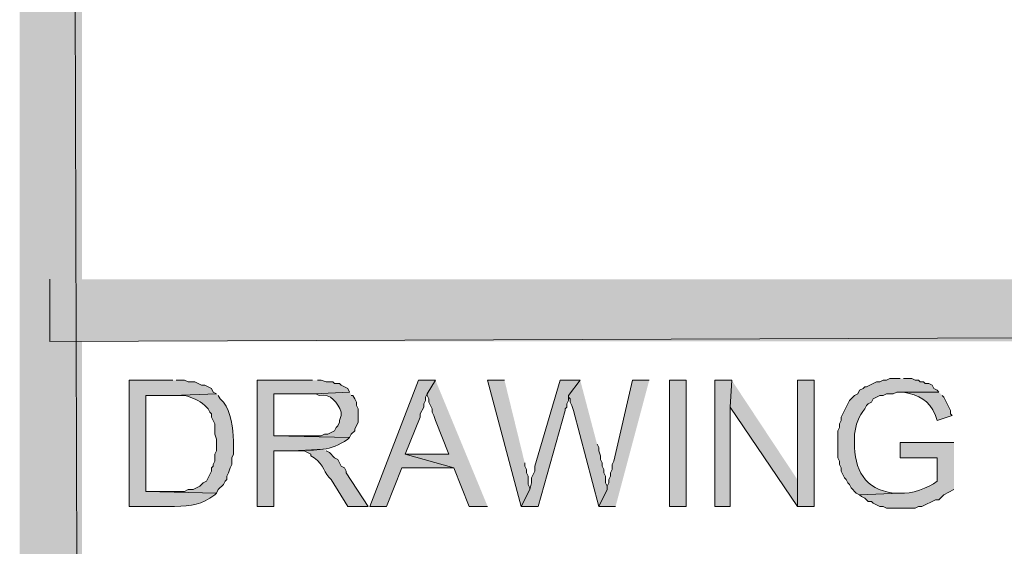
# Model space of a CAD drawing. Extents: x 17 to 595, y 17 to 775.
# Drawn here: x 17 to 52, y 82 to 100 of the extents above; entities that cross this region are included whole.
import ezdxf

# ---------------------------------------------------------------- set-up
doc = ezdxf.new("R2010")
doc.units = 0
doc.header["$MEASUREMENT"] = 0
doc.layers.add('Layer 1', color=7, linetype='Continuous', lineweight=0)

msp = doc.modelspace()

# ---------------------------------------------------------------- hatches: boundary and pattern name
at = {"layer": 'Layer 1', "true_color": 0x000000, "transparency": 33554687}
for points in [[(16.86, 16.92), (19.08, 19.14), (16.86, 775.08)], [(19.08, 19.14), (16.86, 775.08), (19.08, 772.86)], [(593.94, 88.92), (593.94, 91.14), (17.94, 88.92)], [(593.94, 91.14), (17.94, 88.92), (17.94, 91.14)], [(31.68, 87.54), (31.08, 87.54), (29.34, 83.04), (29.94, 83.04), (30.48, 84.42), (32.34, 84.42), (30.6, 84.9), (31.14, 86.22), (31.14, 86.34), (31.26, 86.58), (31.26, 86.7), (31.32, 86.82), (31.32, 86.94), (31.38, 87.06)], [(31.68, 87.54), (31.38, 87.06), (31.38, 87), (31.44, 86.88), (31.44, 86.76), (31.56, 86.52), (31.56, 86.4), (31.62, 86.28), (31.68, 86.1), (32.16, 84.9), (30.6, 84.9), (32.34, 84.42), (32.88, 83.04), (33.54, 83.04)], [(34.14, 87.54), (33.54, 87.54), (34.74, 83.04), (35.04, 83.64), (35.04, 83.7), (34.98, 83.82), (34.98, 84.12), (34.92, 84.24), (34.92, 84.36), (34.86, 84.48), (34.86, 84.6)], [(36.84, 87.54), (36.12, 87.54), (35.22, 84.48), (35.22, 84.3), (35.16, 84.18), (35.1, 84.06), (35.1, 83.88), (35.04, 83.64), (34.74, 83.04), (35.34, 83.04), (36.3, 86.46), (36.3, 86.52), (36.36, 86.58), (36.36, 86.7), (36.42, 86.82), (36.42, 87)], [(36.84, 87.54), (36.42, 87), (36.42, 86.94), (36.48, 86.88), (36.48, 86.76), (36.54, 86.64), (36.6, 86.46), (37.5, 83.04), (37.8, 83.64), (37.8, 83.76), (37.74, 83.88), (37.74, 84.12), (37.68, 84.24), (37.68, 84.36), (37.62, 84.48), (37.62, 84.6), (37.56, 84.72), (37.56, 84.84), (37.5, 85.02), (37.5, 85.14), (37.44, 85.26)], [(39.3, 87.54), (38.7, 87.54), (38.04, 84.66), (37.98, 84.54), (37.98, 84.36), (37.92, 84.24), (37.92, 84.12), (37.86, 84), (37.86, 83.88), (37.8, 83.76), (37.8, 83.64), (37.5, 83.04), (38.1, 83.04)], [(42.24, 87.54), (41.64, 87.54), (41.64, 83.04), (42.18, 83.04), (42.18, 86.58)], [(42.24, 87.54), (42.18, 86.58), (44.58, 83.04), (44.58, 84)], [(45.18, 87.54), (44.58, 87.54), (44.58, 83.04), (45.18, 83.04)]]:
    msp.add_hatch(color=18, dxfattribs=at).paths.add_polyline_path(points)
h = msp.add_hatch(color=18, dxfattribs=at)
edge = h.paths.add_edge_path()
edge.add_spline(control_points=[(22.32, 87.54), (22.32, 87.54), (20.76, 87.54), (20.76, 87.54), (20.76, 87.54), (20.76, 83.04), (20.76, 83.04), (20.76, 83.04), (22.38, 83.04), (22.38, 83.04), (23.004, 83.065), (23.324, 83.096), (23.82, 83.46), (23.82, 83.46), (23.88, 83.52), (23.88, 83.52), (23.88, 83.52), (21.36, 83.58), (21.36, 83.58), (21.36, 83.58), (21.36, 87), (21.36, 87), (21.36, 87), (22.32, 87), (22.32, 87), (22.32, 87), (23.88, 87.06), (23.88, 87.06), (23.88, 87.06), (23.76, 87.12), (23.76, 87.12), (23.76, 87.12), (23.7, 87.24), (23.7, 87.24), (23.7, 87.24), (23.46, 87.36), (23.46, 87.36), (23.46, 87.36), (23.34, 87.36), (23.34, 87.36), (23.34, 87.36), (23.1, 87.48), (23.1, 87.48), (23.1, 87.48), (22.86, 87.48), (22.86, 87.48), (22.86, 87.48), (22.74, 87.54), (22.74, 87.54), (22.74, 87.54), (22.44, 87.54), (22.44, 87.54)], knot_values=[0, 0, 0, 0, 1, 1, 1, 2, 2, 2, 3, 3, 3, 4, 4, 4, 5, 5, 5, 6, 6, 6, 7, 7, 7, 8, 8, 8, 9, 9, 9, 10, 10, 10, 11, 11, 11, 12, 12, 12, 13, 13, 13, 14, 14, 14, 15, 15, 15, 16, 16, 16, 17, 17, 17, 17], degree=3, periodic=0)
edge.add_line((22.44, 87.54), (22.32, 87.54))
h = msp.add_hatch(color=18, dxfattribs=at)
edge = h.paths.add_edge_path()
edge.add_spline(control_points=[(27.3, 87.54), (27.3, 87.54), (25.32, 87.54), (25.32, 87.54), (25.32, 87.54), (25.32, 83.04), (25.32, 83.04), (25.32, 83.04), (25.92, 83.04), (25.92, 83.04), (25.92, 83.04), (25.92, 85.02), (25.92, 85.02), (25.92, 85.02), (26.64, 85.02), (26.64, 85.02), (27.504, 85.08), (27.901, 84.978), (28.56, 85.44), (28.56, 85.44), (28.62, 85.5), (28.62, 85.5), (28.62, 85.5), (25.92, 85.56), (25.92, 85.56), (25.92, 85.56), (25.92, 87.06), (25.92, 87.06), (25.92, 87.06), (27.36, 87.06), (27.36, 87.06), (27.36, 87.06), (28.62, 87.12), (28.62, 87.12), (28.62, 87.12), (28.56, 87.24), (28.56, 87.24), (28.56, 87.24), (28.32, 87.36), (28.32, 87.36), (28.32, 87.36), (28.26, 87.42), (28.26, 87.42), (28.26, 87.42), (28.08, 87.42), (28.08, 87.42), (28.08, 87.42), (28.02, 87.48), (28.02, 87.48), (28.02, 87.48), (27.78, 87.48), (27.78, 87.48), (27.78, 87.48), (27.6, 87.54), (27.6, 87.54), (27.6, 87.54), (27.48, 87.54), (27.48, 87.54)], knot_values=[0, 0, 0, 0, 1, 1, 1, 2, 2, 2, 3, 3, 3, 4, 4, 4, 5, 5, 5, 6, 6, 6, 7, 7, 7, 8, 8, 8, 9, 9, 9, 10, 10, 10, 11, 11, 11, 12, 12, 12, 13, 13, 13, 14, 14, 14, 15, 15, 15, 16, 16, 16, 17, 17, 17, 18, 18, 18, 19, 19, 19, 19], degree=3, periodic=0)
edge.add_line((27.48, 87.54), (27.3, 87.54))
h = msp.add_hatch(color=18, dxfattribs=at)
h.dxf.hatch_style = 2
h.paths.add_polyline_path([(40.02, 83.04), (40.62, 83.04), (40.62, 87.54), (40.02, 87.54)])
h = msp.add_hatch(color=18, dxfattribs=at)
edge = h.paths.add_edge_path()
edge.add_spline(control_points=[(48.24, 87.6), (48.24, 87.6), (47.88, 87.6), (47.88, 87.6), (47.88, 87.6), (47.76, 87.54), (47.76, 87.54), (47.76, 87.54), (47.64, 87.54), (47.64, 87.54), (47.64, 87.54), (47.52, 87.48), (47.52, 87.48), (47.52, 87.48), (47.4, 87.48), (47.4, 87.48), (47.4, 87.48), (47.04, 87.3), (47.04, 87.3), (47.04, 87.3), (46.98, 87.3), (46.98, 87.3), (46.98, 87.3), (46.92, 87.24), (46.92, 87.24), (46.92, 87.24), (46.8, 87.18), (46.8, 87.18), (46.8, 87.18), (46.74, 87.06), (46.74, 87.06), (46.74, 87.06), (46.62, 87), (46.62, 87), (46.62, 87), (46.56, 86.94), (46.56, 86.94), (46.56, 86.94), (46.44, 86.82), (46.44, 86.82), (46.44, 86.82), (46.38, 86.7), (46.38, 86.7), (46.38, 86.7), (46.32, 86.58), (46.32, 86.58), (46.32, 86.58), (46.14, 86.22), (46.14, 86.22), (46.14, 86.22), (46.14, 86.1), (46.14, 86.1), (46.14, 86.1), (46.08, 85.98), (46.08, 85.98), (46.08, 85.98), (46.08, 85.86), (46.08, 85.86), (46.08, 85.86), (46.02, 85.74), (46.02, 85.74), (46.02, 85.42), (46.02, 85.1), (46.02, 84.78), (46.02, 84.78), (46.08, 84.66), (46.08, 84.66), (46.08, 84.66), (46.08, 84.54), (46.08, 84.54), (46.08, 84.54), (46.14, 84.42), (46.14, 84.42), (46.14, 84.42), (46.14, 84.3), (46.14, 84.3), (46.14, 84.3), (46.26, 84.06), (46.26, 84.06), (46.26, 84.06), (46.32, 84), (46.32, 84), (46.32, 84), (46.38, 83.88), (46.38, 83.88), (46.38, 83.88), (46.44, 83.82), (46.44, 83.82), (46.44, 83.82), (46.5, 83.7), (46.5, 83.7), (46.5, 83.7), (46.68, 83.52), (46.68, 83.52), (46.68, 83.52), (46.8, 83.46), (46.8, 83.46), (46.8, 83.46), (48.24, 83.52), (48.24, 83.52), (48.24, 83.52), (48, 83.52), (48, 83.52), (46.99, 83.64), (46.593, 84.359), (46.62, 85.32), (46.62, 85.32), (46.62, 85.62), (46.62, 85.62), (46.646, 85.935), (46.782, 86.264), (46.98, 86.52), (46.98, 86.52), (47.04, 86.64), (47.04, 86.64), (47.04, 86.64), (47.1, 86.7), (47.1, 86.7), (47.1, 86.7), (47.22, 86.76), (47.22, 86.76), (47.22, 86.76), (47.28, 86.88), (47.28, 86.88), (47.28, 86.88), (47.52, 87), (47.52, 87), (47.52, 87), (47.64, 87), (47.64, 87), (47.64, 87), (47.76, 87.06), (47.76, 87.06), (47.76, 87.06), (48, 87.06), (48, 87.06), (48, 87.06), (48.12, 87.12), (48.12, 87.12), (48.12, 87.12), (49.62, 87.12), (49.62, 87.12), (49.62, 87.12), (49.56, 87.18), (49.56, 87.18), (49.56, 87.18), (49.44, 87.24), (49.44, 87.24), (49.44, 87.24), (49.38, 87.36), (49.38, 87.36), (49.38, 87.36), (49.26, 87.42), (49.26, 87.42), (49.26, 87.42), (49.14, 87.42), (49.14, 87.42), (49.14, 87.42), (49.08, 87.48), (49.08, 87.48), (49.08, 87.48), (48.96, 87.48), (48.96, 87.48), (48.96, 87.48), (48.9, 87.54), (48.9, 87.54), (48.9, 87.54), (48.78, 87.54), (48.78, 87.54), (48.78, 87.54), (48.66, 87.6), (48.66, 87.6), (48.66, 87.6), (48.36, 87.6), (48.36, 87.6)], knot_values=[0, 0, 0, 0, 1, 1, 1, 2, 2, 2, 3, 3, 3, 4, 4, 4, 5, 5, 5, 6, 6, 6, 7, 7, 7, 8, 8, 8, 9, 9, 9, 10, 10, 10, 11, 11, 11, 12, 12, 12, 13, 13, 13, 14, 14, 14, 15, 15, 15, 16, 16, 16, 17, 17, 17, 18, 18, 18, 19, 19, 19, 20, 20, 20, 21, 21, 21, 22, 22, 22, 23, 23, 23, 24, 24, 24, 25, 25, 25, 26, 26, 26, 27, 27, 27, 28, 28, 28, 29, 29, 29, 30, 30, 30, 31, 31, 31, 32, 32, 32, 33, 33, 33, 34, 34, 34, 35, 35, 35, 36, 36, 36, 37, 37, 37, 38, 38, 38, 39, 39, 39, 40, 40, 40, 41, 41, 41, 42, 42, 42, 43, 43, 43, 44, 44, 44, 45, 45, 45, 46, 46, 46, 47, 47, 47, 48, 48, 48, 49, 49, 49, 50, 50, 50, 51, 51, 51, 52, 52, 52, 53, 53, 53, 54, 54, 54, 55, 55, 55, 56, 56, 56, 57, 57, 57, 58, 58, 58, 58], degree=3, periodic=0)
edge.add_line((48.36, 87.6), (48.24, 87.6))
h = msp.add_hatch(color=18, dxfattribs=at)
edge = h.paths.add_edge_path()
edge.add_spline(control_points=[(23.88, 87.06), (23.88, 87.06), (22.32, 87), (22.32, 87), (22.32, 87), (22.74, 87), (22.74, 87), (22.997, 86.913), (23.248, 86.841), (23.46, 86.64), (23.46, 86.64), (23.58, 86.52), (23.58, 86.52), (23.58, 86.52), (23.64, 86.4), (23.64, 86.4), (23.64, 86.4), (23.7, 86.34), (23.7, 86.34), (23.7, 86.34), (23.7, 86.22), (23.7, 86.22), (23.7, 86.22), (23.76, 86.1), (23.76, 86.1), (23.76, 86.1), (23.82, 85.98), (23.82, 85.98), (23.82, 85.98), (23.82, 85.62), (23.82, 85.62), (23.82, 85.62), (23.88, 85.44), (23.88, 85.44), (23.88, 85.44), (23.88, 85.02), (23.88, 85.02), (23.88, 85.02), (23.82, 84.9), (23.82, 84.9), (23.82, 84.9), (23.82, 84.66), (23.82, 84.66), (23.82, 84.66), (23.76, 84.54), (23.76, 84.54), (23.76, 84.54), (23.76, 84.48), (23.76, 84.48), (23.76, 84.48), (23.7, 84.42), (23.7, 84.42), (23.7, 84.42), (23.7, 84.3), (23.7, 84.3), (23.7, 84.3), (23.58, 84.06), (23.58, 84.06), (23.58, 84.06), (23.52, 83.94), (23.52, 83.94), (23.52, 83.94), (23.4, 83.88), (23.4, 83.88), (23.4, 83.88), (23.28, 83.76), (23.28, 83.76), (23.28, 83.76), (23.04, 83.64), (23.04, 83.64), (23.04, 83.64), (22.86, 83.64), (22.86, 83.64), (22.86, 83.64), (22.74, 83.58), (22.74, 83.58), (22.74, 83.58), (21.36, 83.58), (21.36, 83.58), (21.36, 83.58), (23.88, 83.52), (23.88, 83.52), (23.88, 83.52), (23.94, 83.64), (23.94, 83.64), (23.94, 83.64), (24.12, 83.82), (24.12, 83.82), (24.12, 83.82), (24.18, 83.94), (24.18, 83.94), (24.18, 83.94), (24.24, 84), (24.24, 84), (24.24, 84), (24.24, 84.12), (24.24, 84.12), (24.24, 84.12), (24.3, 84.24), (24.3, 84.24), (24.3, 84.24), (24.36, 84.42), (24.36, 84.42), (24.36, 84.42), (24.42, 84.54), (24.42, 84.54), (24.42, 84.54), (24.42, 84.78), (24.42, 84.78), (24.42, 84.78), (24.48, 84.9), (24.48, 84.9), (24.48, 84.9), (24.48, 85.38), (24.48, 85.38), (24.453, 85.818), (24.4, 86.405), (24.12, 86.76), (24.12, 86.76), (24, 86.88), (24, 86.88), (24, 86.88), (23.94, 87), (23.94, 87)], knot_values=[0, 0, 0, 0, 1, 1, 1, 2, 2, 2, 3, 3, 3, 4, 4, 4, 5, 5, 5, 6, 6, 6, 7, 7, 7, 8, 8, 8, 9, 9, 9, 10, 10, 10, 11, 11, 11, 12, 12, 12, 13, 13, 13, 14, 14, 14, 15, 15, 15, 16, 16, 16, 17, 17, 17, 18, 18, 18, 19, 19, 19, 20, 20, 20, 21, 21, 21, 22, 22, 22, 23, 23, 23, 24, 24, 24, 25, 25, 25, 26, 26, 26, 27, 27, 27, 28, 28, 28, 29, 29, 29, 30, 30, 30, 31, 31, 31, 32, 32, 32, 33, 33, 33, 34, 34, 34, 35, 35, 35, 36, 36, 36, 37, 37, 37, 38, 38, 38, 39, 39, 39, 40, 40, 40, 41, 41, 41, 41], degree=3, periodic=0)
edge.add_line((23.94, 87), (23.88, 87.06))
h = msp.add_hatch(color=18, dxfattribs=at)
edge = h.paths.add_edge_path()
edge.add_spline(control_points=[(28.62, 87.12), (28.62, 87.12), (27.36, 87.06), (27.36, 87.06), (27.36, 87.06), (27.42, 87.06), (27.42, 87.06), (27.42, 87.06), (27.54, 87), (27.54, 87), (27.963, 87.064), (28.188, 86.752), (28.32, 86.4), (28.32, 86.4), (28.32, 86.28), (28.32, 86.28), (28.32, 86.28), (28.26, 86.1), (28.26, 86.1), (28.26, 86.1), (28.26, 86.04), (28.26, 86.04), (28.26, 86.04), (28.2, 85.92), (28.2, 85.92), (28.2, 85.92), (28.14, 85.86), (28.14, 85.86), (28.14, 85.86), (28.08, 85.74), (28.08, 85.74), (28.08, 85.74), (27.84, 85.62), (27.84, 85.62), (27.84, 85.62), (27.72, 85.62), (27.72, 85.62), (27.72, 85.62), (27.6, 85.56), (27.6, 85.56), (27.6, 85.56), (25.92, 85.56), (25.92, 85.56), (25.92, 85.56), (28.62, 85.5), (28.62, 85.5), (28.62, 85.5), (28.68, 85.62), (28.68, 85.62), (28.68, 85.62), (28.8, 85.74), (28.8, 85.74), (28.8, 85.74), (28.8, 85.8), (28.8, 85.8), (28.8, 85.8), (28.92, 86.04), (28.92, 86.04), (28.92, 86.04), (28.92, 86.52), (28.92, 86.52), (28.92, 86.52), (28.86, 86.64), (28.86, 86.64), (28.86, 86.64), (28.86, 86.76), (28.86, 86.76), (28.86, 86.76), (28.8, 86.88), (28.8, 86.88), (28.8, 86.88), (28.74, 87), (28.74, 87), (28.74, 87), (28.68, 87), (28.68, 87)], knot_values=[0, 0, 0, 0, 1, 1, 1, 2, 2, 2, 3, 3, 3, 4, 4, 4, 5, 5, 5, 6, 6, 6, 7, 7, 7, 8, 8, 8, 9, 9, 9, 10, 10, 10, 11, 11, 11, 12, 12, 12, 13, 13, 13, 14, 14, 14, 15, 15, 15, 16, 16, 16, 17, 17, 17, 18, 18, 18, 19, 19, 19, 20, 20, 20, 21, 21, 21, 22, 22, 22, 23, 23, 23, 24, 24, 24, 25, 25, 25, 25], degree=3, periodic=0)
edge.add_line((28.68, 87), (28.62, 87.12))
h = msp.add_hatch(color=18, dxfattribs=at)
edge = h.paths.add_edge_path()
edge.add_spline(control_points=[(49.62, 87.12), (49.62, 87.12), (48.24, 87.12), (48.24, 87.12), (48.24, 87.12), (48.36, 87.12), (48.36, 87.12), (48.921, 86.985), (49.266, 86.866), (49.5, 86.28), (49.5, 86.28), (49.56, 86.1), (49.56, 86.1), (49.56, 86.1), (50.1, 86.28), (50.1, 86.28), (50.1, 86.28), (50.04, 86.34), (50.04, 86.34), (50.04, 86.34), (50.04, 86.46), (50.04, 86.46), (50.04, 86.46), (49.98, 86.58), (49.98, 86.58), (49.98, 86.58), (49.8, 86.94), (49.8, 86.94), (49.8, 86.94), (49.74, 87), (49.74, 87)], knot_values=[0, 0, 0, 0, 1, 1, 1, 2, 2, 2, 3, 3, 3, 4, 4, 4, 5, 5, 5, 6, 6, 6, 7, 7, 7, 8, 8, 8, 9, 9, 9, 10, 10, 10, 10], degree=3, periodic=0)
edge.add_line((49.74, 87), (49.62, 87.12))
h = msp.add_hatch(color=18, dxfattribs=at)
edge = h.paths.add_edge_path()
edge.add_spline(control_points=[(50.16, 85.32), (50.16, 85.32), (48.24, 85.32), (48.24, 85.32), (48.24, 85.32), (48.24, 84.78), (48.24, 84.78), (48.24, 84.78), (49.56, 84.78), (49.56, 84.78), (49.56, 84.78), (49.56, 83.94), (49.56, 83.94), (49.264, 83.698), (48.625, 83.471), (48.24, 83.52), (48.24, 83.52), (46.8, 83.46), (46.8, 83.46), (46.8, 83.46), (46.86, 83.4), (46.86, 83.4), (46.86, 83.4), (46.98, 83.34), (46.98, 83.34), (46.98, 83.34), (47.1, 83.22), (47.1, 83.22), (47.1, 83.22), (47.22, 83.22), (47.22, 83.22), (47.22, 83.22), (47.28, 83.16), (47.28, 83.16), (47.28, 83.16), (47.52, 83.04), (47.52, 83.04), (47.52, 83.04), (47.64, 83.04), (47.64, 83.04), (47.64, 83.04), (47.76, 82.98), (47.76, 82.98), (47.76, 82.98), (48.78, 82.98), (48.78, 82.98), (48.78, 82.98), (48.9, 83.04), (48.9, 83.04), (48.9, 83.04), (49.02, 83.04), (49.02, 83.04), (49.02, 83.04), (49.5, 83.28), (49.5, 83.28), (49.5, 83.28), (49.62, 83.28), (49.62, 83.28), (49.62, 83.28), (49.8, 83.46), (49.8, 83.46), (49.8, 83.46), (50.16, 83.64), (50.16, 83.64)], knot_values=[0, 0, 0, 0, 1, 1, 1, 2, 2, 2, 3, 3, 3, 4, 4, 4, 5, 5, 5, 6, 6, 6, 7, 7, 7, 8, 8, 8, 9, 9, 9, 10, 10, 10, 11, 11, 11, 12, 12, 12, 13, 13, 13, 14, 14, 14, 15, 15, 15, 16, 16, 16, 17, 17, 17, 18, 18, 18, 19, 19, 19, 20, 20, 20, 21, 21, 21, 21], degree=3, periodic=0)
edge.add_line((50.16, 83.64), (50.16, 85.32))
h = msp.add_hatch(color=18, dxfattribs=at)
edge = h.paths.add_edge_path()
edge.add_spline(control_points=[(27.66, 85.08), (27.66, 85.08), (26.64, 85.02), (26.64, 85.02), (26.64, 85.02), (27, 85.02), (27, 85.02), (27, 85.02), (27.24, 84.9), (27.24, 84.9), (27.24, 84.9), (27.24, 84.84), (27.24, 84.84), (27.24, 84.84), (27.36, 84.78), (27.36, 84.78), (27.708, 84.504), (27.714, 84.233), (27.96, 84), (27.96, 84), (28.56, 83.04), (28.56, 83.04), (28.56, 83.04), (29.28, 83.04), (29.28, 83.04), (29.28, 83.04), (28.5, 84.24), (28.5, 84.24), (28.5, 84.24), (28.5, 84.3), (28.5, 84.3), (28.5, 84.3), (28.44, 84.42), (28.44, 84.42), (28.44, 84.42), (28.32, 84.48), (28.32, 84.48), (28.32, 84.48), (28.26, 84.6), (28.26, 84.6), (28.26, 84.6), (28.2, 84.72), (28.2, 84.72), (28.2, 84.72), (28.08, 84.78), (28.08, 84.78), (28.08, 84.78), (27.9, 84.96), (27.9, 84.96), (27.9, 84.96), (27.78, 85.02), (27.78, 85.02)], knot_values=[0, 0, 0, 0, 1, 1, 1, 2, 2, 2, 3, 3, 3, 4, 4, 4, 5, 5, 5, 6, 6, 6, 7, 7, 7, 8, 8, 8, 9, 9, 9, 10, 10, 10, 11, 11, 11, 12, 12, 12, 13, 13, 13, 14, 14, 14, 15, 15, 15, 16, 16, 16, 17, 17, 17, 17], degree=3, periodic=0)
edge.add_line((27.78, 85.02), (27.66, 85.08))

# ---------------------------------------------------------------- linework, layer by layer
at = {"layer": 'Layer 1'}
for points in [[(16.86, 16.92), (19.08, 19.14), (16.86, 775.08)], [(19.08, 19.14), (16.86, 775.08), (19.08, 772.86)], [(593.94, 88.92), (593.94, 91.14), (17.94, 88.92)], [(593.94, 91.14), (17.94, 88.92), (17.94, 91.14)], [(31.68, 87.54), (31.08, 87.54), (29.34, 83.04), (29.94, 83.04), (30.48, 84.42), (32.34, 84.42), (30.6, 84.9), (31.14, 86.22), (31.14, 86.34), (31.26, 86.58), (31.26, 86.7), (31.32, 86.82), (31.32, 86.94), (31.38, 87.06)], [(31.68, 87.54), (31.38, 87.06), (31.38, 87), (31.44, 86.88), (31.44, 86.76), (31.56, 86.52), (31.56, 86.4), (31.62, 86.28), (31.68, 86.1), (32.16, 84.9), (30.6, 84.9), (32.34, 84.42), (32.88, 83.04), (33.54, 83.04)], [(34.14, 87.54), (33.54, 87.54), (34.74, 83.04), (35.04, 83.64), (35.04, 83.7), (34.98, 83.82), (34.98, 84.12), (34.92, 84.24), (34.92, 84.36), (34.86, 84.48), (34.86, 84.6)], [(36.84, 87.54), (36.12, 87.54), (35.22, 84.48), (35.22, 84.3), (35.16, 84.18), (35.1, 84.06), (35.1, 83.88), (35.04, 83.64), (34.74, 83.04), (35.34, 83.04), (36.3, 86.46), (36.3, 86.52), (36.36, 86.58), (36.36, 86.7), (36.42, 86.82), (36.42, 87)], [(36.84, 87.54), (36.42, 87), (36.42, 86.94), (36.48, 86.88), (36.48, 86.76), (36.54, 86.64), (36.6, 86.46), (37.5, 83.04), (37.8, 83.64), (37.8, 83.76), (37.74, 83.88), (37.74, 84.12), (37.68, 84.24), (37.68, 84.36), (37.62, 84.48), (37.62, 84.6), (37.56, 84.72), (37.56, 84.84), (37.5, 85.02), (37.5, 85.14), (37.44, 85.26)], [(39.3, 87.54), (38.7, 87.54), (38.04, 84.66), (37.98, 84.54), (37.98, 84.36), (37.92, 84.24), (37.92, 84.12), (37.86, 84), (37.86, 83.88), (37.8, 83.76), (37.8, 83.64), (37.5, 83.04), (38.1, 83.04)], [(42.24, 87.54), (41.64, 87.54), (41.64, 83.04), (42.18, 83.04), (42.18, 86.58)], [(42.24, 87.54), (42.18, 86.58), (44.58, 83.04), (44.58, 84)]]:
    msp.add_lwpolyline(points, dxfattribs=at)
for points in [[(40.02, 83.04), (40.62, 83.04), (40.62, 87.54), (40.02, 87.54)], [(45.18, 87.54), (44.58, 87.54), (44.58, 83.04), (45.18, 83.04)]]:
    msp.add_lwpolyline(points, close=True, dxfattribs=at)
for points, knots in [([(22.32, 87.54), (22.32, 87.54), (20.76, 87.54), (20.76, 87.54), (20.76, 87.54), (20.76, 83.04), (20.76, 83.04), (20.76, 83.04), (22.38, 83.04), (22.38, 83.04), (23.004, 83.065), (23.324, 83.096), (23.82, 83.46), (23.82, 83.46), (23.88, 83.52), (23.88, 83.52), (23.88, 83.52), (21.36, 83.58), (21.36, 83.58), (21.36, 83.58), (21.36, 87), (21.36, 87), (21.36, 87), (22.32, 87), (22.32, 87), (22.32, 87), (23.88, 87.06), (23.88, 87.06), (23.88, 87.06), (23.76, 87.12), (23.76, 87.12), (23.76, 87.12), (23.7, 87.24), (23.7, 87.24), (23.7, 87.24), (23.46, 87.36), (23.46, 87.36), (23.46, 87.36), (23.34, 87.36), (23.34, 87.36), (23.34, 87.36), (23.1, 87.48), (23.1, 87.48), (23.1, 87.48), (22.86, 87.48), (22.86, 87.48), (22.86, 87.48), (22.74, 87.54), (22.74, 87.54), (22.74, 87.54), (22.44, 87.54), (22.44, 87.54)], [0, 0, 0, 0, 1, 1, 1, 2, 2, 2, 3, 3, 3, 4, 4, 4, 5, 5, 5, 6, 6, 6, 7, 7, 7, 8, 8, 8, 9, 9, 9, 10, 10, 10, 11, 11, 11, 12, 12, 12, 13, 13, 13, 14, 14, 14, 15, 15, 15, 16, 16, 16, 17, 17, 17, 17]), ([(27.3, 87.54), (27.3, 87.54), (25.32, 87.54), (25.32, 87.54), (25.32, 87.54), (25.32, 83.04), (25.32, 83.04), (25.32, 83.04), (25.92, 83.04), (25.92, 83.04), (25.92, 83.04), (25.92, 85.02), (25.92, 85.02), (25.92, 85.02), (26.64, 85.02), (26.64, 85.02), (27.504, 85.08), (27.901, 84.978), (28.56, 85.44), (28.56, 85.44), (28.62, 85.5), (28.62, 85.5), (28.62, 85.5), (25.92, 85.56), (25.92, 85.56), (25.92, 85.56), (25.92, 87.06), (25.92, 87.06), (25.92, 87.06), (27.36, 87.06), (27.36, 87.06), (27.36, 87.06), (28.62, 87.12), (28.62, 87.12), (28.62, 87.12), (28.56, 87.24), (28.56, 87.24), (28.56, 87.24), (28.32, 87.36), (28.32, 87.36), (28.32, 87.36), (28.26, 87.42), (28.26, 87.42), (28.26, 87.42), (28.08, 87.42), (28.08, 87.42), (28.08, 87.42), (28.02, 87.48), (28.02, 87.48), (28.02, 87.48), (27.78, 87.48), (27.78, 87.48), (27.78, 87.48), (27.6, 87.54), (27.6, 87.54), (27.6, 87.54), (27.48, 87.54), (27.48, 87.54)], [0, 0, 0, 0, 1, 1, 1, 2, 2, 2, 3, 3, 3, 4, 4, 4, 5, 5, 5, 6, 6, 6, 7, 7, 7, 8, 8, 8, 9, 9, 9, 10, 10, 10, 11, 11, 11, 12, 12, 12, 13, 13, 13, 14, 14, 14, 15, 15, 15, 16, 16, 16, 17, 17, 17, 18, 18, 18, 19, 19, 19, 19]), ([(48.24, 87.6), (48.24, 87.6), (47.88, 87.6), (47.88, 87.6), (47.88, 87.6), (47.76, 87.54), (47.76, 87.54), (47.76, 87.54), (47.64, 87.54), (47.64, 87.54), (47.64, 87.54), (47.52, 87.48), (47.52, 87.48), (47.52, 87.48), (47.4, 87.48), (47.4, 87.48), (47.4, 87.48), (47.04, 87.3), (47.04, 87.3), (47.04, 87.3), (46.98, 87.3), (46.98, 87.3), (46.98, 87.3), (46.92, 87.24), (46.92, 87.24), (46.92, 87.24), (46.8, 87.18), (46.8, 87.18), (46.8, 87.18), (46.74, 87.06), (46.74, 87.06), (46.74, 87.06), (46.62, 87), (46.62, 87), (46.62, 87), (46.56, 86.94), (46.56, 86.94), (46.56, 86.94), (46.44, 86.82), (46.44, 86.82), (46.44, 86.82), (46.38, 86.7), (46.38, 86.7), (46.38, 86.7), (46.32, 86.58), (46.32, 86.58), (46.32, 86.58), (46.14, 86.22), (46.14, 86.22), (46.14, 86.22), (46.14, 86.1), (46.14, 86.1), (46.14, 86.1), (46.08, 85.98), (46.08, 85.98), (46.08, 85.98), (46.08, 85.86), (46.08, 85.86), (46.08, 85.86), (46.02, 85.74), (46.02, 85.74), (46.02, 85.42), (46.02, 85.1), (46.02, 84.78), (46.02, 84.78), (46.08, 84.66), (46.08, 84.66), (46.08, 84.66), (46.08, 84.54), (46.08, 84.54), (46.08, 84.54), (46.14, 84.42), (46.14, 84.42), (46.14, 84.42), (46.14, 84.3), (46.14, 84.3), (46.14, 84.3), (46.26, 84.06), (46.26, 84.06), (46.26, 84.06), (46.32, 84), (46.32, 84), (46.32, 84), (46.38, 83.88), (46.38, 83.88), (46.38, 83.88), (46.44, 83.82), (46.44, 83.82), (46.44, 83.82), (46.5, 83.7), (46.5, 83.7), (46.5, 83.7), (46.68, 83.52), (46.68, 83.52), (46.68, 83.52), (46.8, 83.46), (46.8, 83.46), (46.8, 83.46), (48.24, 83.52), (48.24, 83.52), (48.24, 83.52), (48, 83.52), (48, 83.52), (46.99, 83.64), (46.593, 84.359), (46.62, 85.32), (46.62, 85.32), (46.62, 85.62), (46.62, 85.62), (46.646, 85.935), (46.782, 86.264), (46.98, 86.52), (46.98, 86.52), (47.04, 86.64), (47.04, 86.64), (47.04, 86.64), (47.1, 86.7), (47.1, 86.7), (47.1, 86.7), (47.22, 86.76), (47.22, 86.76), (47.22, 86.76), (47.28, 86.88), (47.28, 86.88), (47.28, 86.88), (47.52, 87), (47.52, 87), (47.52, 87), (47.64, 87), (47.64, 87), (47.64, 87), (47.76, 87.06), (47.76, 87.06), (47.76, 87.06), (48, 87.06), (48, 87.06), (48, 87.06), (48.12, 87.12), (48.12, 87.12), (48.12, 87.12), (49.62, 87.12), (49.62, 87.12), (49.62, 87.12), (49.56, 87.18), (49.56, 87.18), (49.56, 87.18), (49.44, 87.24), (49.44, 87.24), (49.44, 87.24), (49.38, 87.36), (49.38, 87.36), (49.38, 87.36), (49.26, 87.42), (49.26, 87.42), (49.26, 87.42), (49.14, 87.42), (49.14, 87.42), (49.14, 87.42), (49.08, 87.48), (49.08, 87.48), (49.08, 87.48), (48.96, 87.48), (48.96, 87.48), (48.96, 87.48), (48.9, 87.54), (48.9, 87.54), (48.9, 87.54), (48.78, 87.54), (48.78, 87.54), (48.78, 87.54), (48.66, 87.6), (48.66, 87.6), (48.66, 87.6), (48.36, 87.6), (48.36, 87.6)], [0, 0, 0, 0, 1, 1, 1, 2, 2, 2, 3, 3, 3, 4, 4, 4, 5, 5, 5, 6, 6, 6, 7, 7, 7, 8, 8, 8, 9, 9, 9, 10, 10, 10, 11, 11, 11, 12, 12, 12, 13, 13, 13, 14, 14, 14, 15, 15, 15, 16, 16, 16, 17, 17, 17, 18, 18, 18, 19, 19, 19, 20, 20, 20, 21, 21, 21, 22, 22, 22, 23, 23, 23, 24, 24, 24, 25, 25, 25, 26, 26, 26, 27, 27, 27, 28, 28, 28, 29, 29, 29, 30, 30, 30, 31, 31, 31, 32, 32, 32, 33, 33, 33, 34, 34, 34, 35, 35, 35, 36, 36, 36, 37, 37, 37, 38, 38, 38, 39, 39, 39, 40, 40, 40, 41, 41, 41, 42, 42, 42, 43, 43, 43, 44, 44, 44, 45, 45, 45, 46, 46, 46, 47, 47, 47, 48, 48, 48, 49, 49, 49, 50, 50, 50, 51, 51, 51, 52, 52, 52, 53, 53, 53, 54, 54, 54, 55, 55, 55, 56, 56, 56, 57, 57, 57, 58, 58, 58, 58]), ([(23.88, 87.06), (23.88, 87.06), (22.32, 87), (22.32, 87), (22.32, 87), (22.74, 87), (22.74, 87), (22.997, 86.913), (23.248, 86.841), (23.46, 86.64), (23.46, 86.64), (23.58, 86.52), (23.58, 86.52), (23.58, 86.52), (23.64, 86.4), (23.64, 86.4), (23.64, 86.4), (23.7, 86.34), (23.7, 86.34), (23.7, 86.34), (23.7, 86.22), (23.7, 86.22), (23.7, 86.22), (23.76, 86.1), (23.76, 86.1), (23.76, 86.1), (23.82, 85.98), (23.82, 85.98), (23.82, 85.98), (23.82, 85.62), (23.82, 85.62), (23.82, 85.62), (23.88, 85.44), (23.88, 85.44), (23.88, 85.44), (23.88, 85.02), (23.88, 85.02), (23.88, 85.02), (23.82, 84.9), (23.82, 84.9), (23.82, 84.9), (23.82, 84.66), (23.82, 84.66), (23.82, 84.66), (23.76, 84.54), (23.76, 84.54), (23.76, 84.54), (23.76, 84.48), (23.76, 84.48), (23.76, 84.48), (23.7, 84.42), (23.7, 84.42), (23.7, 84.42), (23.7, 84.3), (23.7, 84.3), (23.7, 84.3), (23.58, 84.06), (23.58, 84.06), (23.58, 84.06), (23.52, 83.94), (23.52, 83.94), (23.52, 83.94), (23.4, 83.88), (23.4, 83.88), (23.4, 83.88), (23.28, 83.76), (23.28, 83.76), (23.28, 83.76), (23.04, 83.64), (23.04, 83.64), (23.04, 83.64), (22.86, 83.64), (22.86, 83.64), (22.86, 83.64), (22.74, 83.58), (22.74, 83.58), (22.74, 83.58), (21.36, 83.58), (21.36, 83.58), (21.36, 83.58), (23.88, 83.52), (23.88, 83.52), (23.88, 83.52), (23.94, 83.64), (23.94, 83.64), (23.94, 83.64), (24.12, 83.82), (24.12, 83.82), (24.12, 83.82), (24.18, 83.94), (24.18, 83.94), (24.18, 83.94), (24.24, 84), (24.24, 84), (24.24, 84), (24.24, 84.12), (24.24, 84.12), (24.24, 84.12), (24.3, 84.24), (24.3, 84.24), (24.3, 84.24), (24.36, 84.42), (24.36, 84.42), (24.36, 84.42), (24.42, 84.54), (24.42, 84.54), (24.42, 84.54), (24.42, 84.78), (24.42, 84.78), (24.42, 84.78), (24.48, 84.9), (24.48, 84.9), (24.48, 84.9), (24.48, 85.38), (24.48, 85.38), (24.453, 85.818), (24.4, 86.405), (24.12, 86.76), (24.12, 86.76), (24, 86.88), (24, 86.88), (24, 86.88), (23.94, 87), (23.94, 87)], [0, 0, 0, 0, 1, 1, 1, 2, 2, 2, 3, 3, 3, 4, 4, 4, 5, 5, 5, 6, 6, 6, 7, 7, 7, 8, 8, 8, 9, 9, 9, 10, 10, 10, 11, 11, 11, 12, 12, 12, 13, 13, 13, 14, 14, 14, 15, 15, 15, 16, 16, 16, 17, 17, 17, 18, 18, 18, 19, 19, 19, 20, 20, 20, 21, 21, 21, 22, 22, 22, 23, 23, 23, 24, 24, 24, 25, 25, 25, 26, 26, 26, 27, 27, 27, 28, 28, 28, 29, 29, 29, 30, 30, 30, 31, 31, 31, 32, 32, 32, 33, 33, 33, 34, 34, 34, 35, 35, 35, 36, 36, 36, 37, 37, 37, 38, 38, 38, 39, 39, 39, 40, 40, 40, 41, 41, 41, 41]), ([(28.62, 87.12), (28.62, 87.12), (27.36, 87.06), (27.36, 87.06), (27.36, 87.06), (27.42, 87.06), (27.42, 87.06), (27.42, 87.06), (27.54, 87), (27.54, 87), (27.963, 87.064), (28.188, 86.752), (28.32, 86.4), (28.32, 86.4), (28.32, 86.28), (28.32, 86.28), (28.32, 86.28), (28.26, 86.1), (28.26, 86.1), (28.26, 86.1), (28.26, 86.04), (28.26, 86.04), (28.26, 86.04), (28.2, 85.92), (28.2, 85.92), (28.2, 85.92), (28.14, 85.86), (28.14, 85.86), (28.14, 85.86), (28.08, 85.74), (28.08, 85.74), (28.08, 85.74), (27.84, 85.62), (27.84, 85.62), (27.84, 85.62), (27.72, 85.62), (27.72, 85.62), (27.72, 85.62), (27.6, 85.56), (27.6, 85.56), (27.6, 85.56), (25.92, 85.56), (25.92, 85.56), (25.92, 85.56), (28.62, 85.5), (28.62, 85.5), (28.62, 85.5), (28.68, 85.62), (28.68, 85.62), (28.68, 85.62), (28.8, 85.74), (28.8, 85.74), (28.8, 85.74), (28.8, 85.8), (28.8, 85.8), (28.8, 85.8), (28.92, 86.04), (28.92, 86.04), (28.92, 86.04), (28.92, 86.52), (28.92, 86.52), (28.92, 86.52), (28.86, 86.64), (28.86, 86.64), (28.86, 86.64), (28.86, 86.76), (28.86, 86.76), (28.86, 86.76), (28.8, 86.88), (28.8, 86.88), (28.8, 86.88), (28.74, 87), (28.74, 87), (28.74, 87), (28.68, 87), (28.68, 87)], [0, 0, 0, 0, 1, 1, 1, 2, 2, 2, 3, 3, 3, 4, 4, 4, 5, 5, 5, 6, 6, 6, 7, 7, 7, 8, 8, 8, 9, 9, 9, 10, 10, 10, 11, 11, 11, 12, 12, 12, 13, 13, 13, 14, 14, 14, 15, 15, 15, 16, 16, 16, 17, 17, 17, 18, 18, 18, 19, 19, 19, 20, 20, 20, 21, 21, 21, 22, 22, 22, 23, 23, 23, 24, 24, 24, 25, 25, 25, 25]), ([(49.62, 87.12), (49.62, 87.12), (48.24, 87.12), (48.24, 87.12), (48.24, 87.12), (48.36, 87.12), (48.36, 87.12), (48.921, 86.985), (49.266, 86.866), (49.5, 86.28), (49.5, 86.28), (49.56, 86.1), (49.56, 86.1), (49.56, 86.1), (50.1, 86.28), (50.1, 86.28), (50.1, 86.28), (50.04, 86.34), (50.04, 86.34), (50.04, 86.34), (50.04, 86.46), (50.04, 86.46), (50.04, 86.46), (49.98, 86.58), (49.98, 86.58), (49.98, 86.58), (49.8, 86.94), (49.8, 86.94), (49.8, 86.94), (49.74, 87), (49.74, 87)], [0, 0, 0, 0, 1, 1, 1, 2, 2, 2, 3, 3, 3, 4, 4, 4, 5, 5, 5, 6, 6, 6, 7, 7, 7, 8, 8, 8, 9, 9, 9, 10, 10, 10, 10]), ([(50.16, 85.32), (50.16, 85.32), (48.24, 85.32), (48.24, 85.32), (48.24, 85.32), (48.24, 84.78), (48.24, 84.78), (48.24, 84.78), (49.56, 84.78), (49.56, 84.78), (49.56, 84.78), (49.56, 83.94), (49.56, 83.94), (49.264, 83.698), (48.625, 83.471), (48.24, 83.52), (48.24, 83.52), (46.8, 83.46), (46.8, 83.46), (46.8, 83.46), (46.86, 83.4), (46.86, 83.4), (46.86, 83.4), (46.98, 83.34), (46.98, 83.34), (46.98, 83.34), (47.1, 83.22), (47.1, 83.22), (47.1, 83.22), (47.22, 83.22), (47.22, 83.22), (47.22, 83.22), (47.28, 83.16), (47.28, 83.16), (47.28, 83.16), (47.52, 83.04), (47.52, 83.04), (47.52, 83.04), (47.64, 83.04), (47.64, 83.04), (47.64, 83.04), (47.76, 82.98), (47.76, 82.98), (47.76, 82.98), (48.78, 82.98), (48.78, 82.98), (48.78, 82.98), (48.9, 83.04), (48.9, 83.04), (48.9, 83.04), (49.02, 83.04), (49.02, 83.04), (49.02, 83.04), (49.5, 83.28), (49.5, 83.28), (49.5, 83.28), (49.62, 83.28), (49.62, 83.28), (49.62, 83.28), (49.8, 83.46), (49.8, 83.46), (49.8, 83.46), (50.16, 83.64), (50.16, 83.64)], [0, 0, 0, 0, 1, 1, 1, 2, 2, 2, 3, 3, 3, 4, 4, 4, 5, 5, 5, 6, 6, 6, 7, 7, 7, 8, 8, 8, 9, 9, 9, 10, 10, 10, 11, 11, 11, 12, 12, 12, 13, 13, 13, 14, 14, 14, 15, 15, 15, 16, 16, 16, 17, 17, 17, 18, 18, 18, 19, 19, 19, 20, 20, 20, 21, 21, 21, 21]), ([(27.66, 85.08), (27.66, 85.08), (26.64, 85.02), (26.64, 85.02), (26.64, 85.02), (27, 85.02), (27, 85.02), (27, 85.02), (27.24, 84.9), (27.24, 84.9), (27.24, 84.9), (27.24, 84.84), (27.24, 84.84), (27.24, 84.84), (27.36, 84.78), (27.36, 84.78), (27.708, 84.504), (27.714, 84.233), (27.96, 84), (27.96, 84), (28.56, 83.04), (28.56, 83.04), (28.56, 83.04), (29.28, 83.04), (29.28, 83.04), (29.28, 83.04), (28.5, 84.24), (28.5, 84.24), (28.5, 84.24), (28.5, 84.3), (28.5, 84.3), (28.5, 84.3), (28.44, 84.42), (28.44, 84.42), (28.44, 84.42), (28.32, 84.48), (28.32, 84.48), (28.32, 84.48), (28.26, 84.6), (28.26, 84.6), (28.26, 84.6), (28.2, 84.72), (28.2, 84.72), (28.2, 84.72), (28.08, 84.78), (28.08, 84.78), (28.08, 84.78), (27.9, 84.96), (27.9, 84.96), (27.9, 84.96), (27.78, 85.02), (27.78, 85.02)], [0, 0, 0, 0, 1, 1, 1, 2, 2, 2, 3, 3, 3, 4, 4, 4, 5, 5, 5, 6, 6, 6, 7, 7, 7, 8, 8, 8, 9, 9, 9, 10, 10, 10, 11, 11, 11, 12, 12, 12, 13, 13, 13, 14, 14, 14, 15, 15, 15, 16, 16, 16, 17, 17, 17, 17])]:
    msp.add_open_spline(points, degree=3, knots=knots, dxfattribs=at)

doc.saveas('drawing.dxf')
